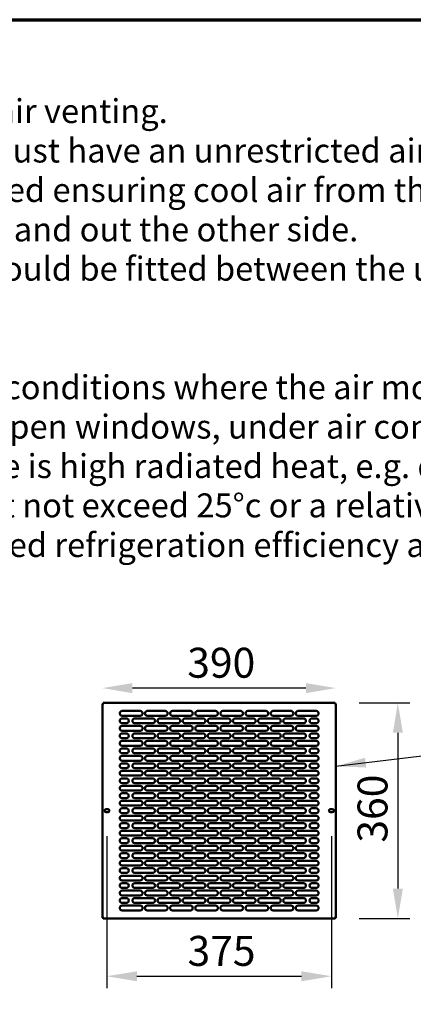
# Model space of a CAD drawing. Units: millimetres. Extents: x 65 to 5840, y 100 to 4100.
# Drawn here: x 2555 to 3212, y 2456 to 4100 of the extents above; entities that cross this region are included whole.
import ezdxf

# ---------------------------------------------------------------- set-up
doc = ezdxf.new("R2010")
doc.units = ezdxf.units.MM
doc.header["$LTSCALE"] = 20
for name, color, linetype, lineweight in [('Border (ISO)', 7, 'Continuous', 70), ('Dimension (ISO)', 7, 'Continuous', 25), ('Symbol (ISO)', 7, 'Continuous', 25), ('Visible (ISO)', 7, 'Continuous', 50)]:
    doc.layers.add(name, color=color, linetype=linetype, lineweight=lineweight)
doc.styles.add('Note Text (ISO)', font='tahoma.ttf')
doc.styles.add('Text Style41', font='tahoma.ttf')
doc.dimstyles.new('Default (ISO)', dxfattribs={"dimscale": 20, "dimtxt": 2.5, "dimasz": 2.5, "dimexe": 1, "dimexo": 2, "dimgap": 0.762, "dimtad": 1, "dimtoh": 1, "dimdec": 1, "dimrnd": 1e-08, "dimzin": 0, "dimdsep": 46, "dimtxsty": 'Note Text (ISO)', "dimcen": 0.09, "dimdle": 10, "dimclrd": 256, "dimclre": 256, "dimclrt": 256, "dimadec": 1, "dimazin": 0, "dimtfac": 1.40208, "dimtmove": 0, "dimatfit": 3, "dimfxl": 1, "dimtolj": 1, "dimtzin": 0, "dimlwd": -1, "dimlwe": -1, "dimarcsym": 0})
doc.dimstyles.new('Default - Method 1b (ISO)$7', dxfattribs={"dimscale": 20, "dimtxt": 2.5, "dimasz": 2.5, "dimexe": 3.175, "dimexo": 0, "dimgap": 0.762, "dimtad": 1, "dimtoh": 1, "dimrnd": 1e-08, "dimtxsty": 'Note Text (ISO)', "dimcen": 0.09, "dimdle": 10, "dimclrd": 256, "dimclre": 256, "dimclrt": 256, "dimazin": 2, "dimtfac": 1.4, "dimtmove": 0, "dimatfit": 3, "dimfxl": 1, "dimtolj": 1, "dimlwd": -1, "dimlwe": -1, "dimarcsym": 0})

# ---------------------------------------------------------------- blocks, each defined once
blk = doc.blocks.new('Borders Default Border')
at = {"layer": 'Border (ISO)', "flags": 128}
blk.add_lwpolyline([(5, 5), (5, 205), (292, 205), (292, 5), (5, 5)], dxfattribs=at)
blk = doc.blocks.new('*D10')
at = {"layer": 'Defpoints', "color": 0, "transparency": 16777216}
for p in [(2692.8, 2984.1), (2692.8, 2958), (3082.8, 2958)]:
    blk.add_point(p, dxfattribs=at)
at = {"layer": 'Dimension (ISO)', "transparency": 16777216}
blk.add_line((3032.8, 2984.1), (2742.8, 2984.1), dxfattribs=at)
for points in [[(2742.8, 2992.4), (2742.8, 2975.7), (2692.8, 2984.1)], [(3032.8, 2992.4), (3032.8, 2975.7), (3082.8, 2984.1)]]:
    blk.add_solid(points, dxfattribs=at)
at = {"layer": 'Dimension (ISO)', "transparency": 16777216, "insert": (2834.5, 3051.4), "char_height": 50, "attachment_point": 1, "style": 'Note Text (ISO)'}
blk.add_mtext('\\A1;390', dxfattribs=at)
blk = doc.blocks.new('*D11')
at = {"layer": 'Defpoints', "color": 0, "transparency": 16777216}
for p in [(3081.5, 2959.4), (3081.5, 2599.4), (3186.2, 2599.4)]:
    blk.add_point(p, dxfattribs=at)
at = {"layer": 'Dimension (ISO)', "transparency": 16777216}
for p, q in [((3121.5, 2959.4), (3206.2, 2959.4)), ((3186.2, 2909.4), (3186.2, 2649.4)), ((3121.5, 2599.4), (3206.2, 2599.4))]:
    blk.add_line(p, q, dxfattribs=at)
for points in [[(3177.9, 2909.4), (3194.6, 2909.4), (3186.2, 2959.4)], [(3177.9, 2649.4), (3194.6, 2649.4), (3186.2, 2599.4)]]:
    blk.add_solid(points, dxfattribs=at)
at = {"layer": 'Dimension (ISO)', "transparency": 16777216, "insert": (3118.9, 2726.1), "char_height": 50, "attachment_point": 1, "rotation": 90, "style": 'Note Text (ISO)'}
blk.add_mtext('\\A1;360', dxfattribs=at)
blk = doc.blocks.new('*D12')
at = {"layer": 'Defpoints', "color": 0, "transparency": 16777216}
for p in [(2700.4, 2776.9), (3075.2, 2776.9), (3075.2, 2503)]:
    blk.add_point(p, dxfattribs=at)
at = {"layer": 'Dimension (ISO)', "transparency": 16777216}
for p, q in [((2700.4, 2736.9), (2700.4, 2483)), ((3075.2, 2736.9), (3075.2, 2483)), ((2750.4, 2503), (3025.2, 2503))]:
    blk.add_line(p, q, dxfattribs=at)
for points in [[(2750.4, 2511.3), (2750.4, 2494.6), (2700.4, 2503)], [(3025.2, 2511.3), (3025.2, 2494.6), (3075.2, 2503)]]:
    blk.add_solid(points, dxfattribs=at)
at = {"layer": 'Dimension (ISO)', "transparency": 16777216, "insert": (2834.9, 2570.3), "char_height": 50, "attachment_point": 1, "style": 'Note Text (ISO)'}
blk.add_mtext('\\A1;375', dxfattribs=at)

msp = doc.modelspace()

# ---------------------------------------------------------------- linework, layer by layer
at = {"layer": 'Visible (ISO)'}
for p, q in [((2694.14, 2959.39), (3081.46, 2959.39)), ((2694.14, 2958.19), (2694.14, 2959.39)), ((2695.14, 2957.19), (2694.14, 2959.39)), ((3081.46, 2959.39), (3080.46, 2957.19)), ((3081.46, 2958.19), (3081.46, 2959.39)), ((2692.8, 2600.73), (2692.8, 2958.05)), ((2692.8, 2958.05), (2695, 2957.05)), ((2694, 2958.05), (2692.8, 2958.05)), ((2695, 2957.05), (2694, 2958.05)), ((2695.14, 2957.19), (2694.14, 2958.19)), ((2695.14, 2957.19), (2695, 2957.05)), ((2725.8, 2945.89), (2755.8, 2945.89)), ((2767.8, 2945.89), (2797.8, 2945.89)), ((2809.8, 2945.89), (2839.8, 2945.89)), ((2851.8, 2945.89), (2881.8, 2945.89)), ((2893.8, 2945.89), (2923.8, 2945.89)), ((2935.8, 2945.89), (2965.8, 2945.89)), ((2977.8, 2945.89), (3007.8, 2945.89)), ((3019.8, 2945.89), (3049.8, 2945.89)), ((3080.46, 2957.19), (3081.46, 2958.19)), ((3080.6, 2957.05), (3080.46, 2957.19)), ((3080.6, 2957.05), (3082.8, 2958.05)), ((3080.6, 2957.05), (3081.6, 2958.05)), ((3081.6, 2958.05), (3082.8, 2958.05)), ((3082.8, 2958.05), (3082.8, 2600.73)), ((2755.8, 2937.89), (2725.8, 2937.89)), ((2725.8, 2933.39), (2732.8, 2933.39)), ((2746.8, 2933.39), (2776.8, 2933.39)), ((2797.8, 2937.89), (2767.8, 2937.89)), ((2788.8, 2933.39), (2818.8, 2933.39)), ((2839.8, 2937.89), (2809.8, 2937.89)), ((2830.8, 2933.39), (2860.8, 2933.39)), ((2881.8, 2937.89), (2851.8, 2937.89)), ((2872.8, 2933.39), (2902.8, 2933.39)), ((2923.8, 2937.89), (2893.8, 2937.89)), ((2914.8, 2933.39), (2944.8, 2933.39)), ((2965.8, 2937.89), (2935.8, 2937.89)), ((2956.8, 2933.39), (2986.8, 2933.39)), ((3007.8, 2937.89), (2977.8, 2937.89)), ((2998.8, 2933.39), (3028.8, 2933.39)), ((3049.8, 2937.89), (3019.8, 2937.89)), ((3042.8, 2933.39), (3049.8, 2933.39)), ((2732.8, 2925.39), (2725.8, 2925.39)), ((2725.8, 2920.89), (2755.8, 2920.89)), ((2755.8, 2912.89), (2725.8, 2912.89)), ((2776.8, 2925.39), (2746.8, 2925.39)), ((2767.8, 2920.89), (2797.8, 2920.89)), ((2797.8, 2912.89), (2767.8, 2912.89)), ((2818.8, 2925.39), (2788.8, 2925.39)), ((2809.8, 2920.89), (2839.8, 2920.89)), ((2839.8, 2912.89), (2809.8, 2912.89)), ((2860.8, 2925.39), (2830.8, 2925.39)), ((2851.8, 2920.89), (2881.8, 2920.89)), ((2881.8, 2912.89), (2851.8, 2912.89)), ((2902.8, 2925.39), (2872.8, 2925.39)), ((2893.8, 2920.89), (2923.8, 2920.89)), ((2923.8, 2912.89), (2893.8, 2912.89)), ((2944.8, 2925.39), (2914.8, 2925.39)), ((2935.8, 2920.89), (2965.8, 2920.89)), ((2965.8, 2912.89), (2935.8, 2912.89)), ((2986.8, 2925.39), (2956.8, 2925.39)), ((2977.8, 2920.89), (3007.8, 2920.89)), ((3007.8, 2912.89), (2977.8, 2912.89)), ((3028.8, 2925.39), (2998.8, 2925.39)), ((3019.8, 2920.89), (3049.8, 2920.89)), ((3049.8, 2912.89), (3019.8, 2912.89)), ((3049.8, 2925.39), (3042.8, 2925.39)), ((2725.8, 2908.39), (2732.8, 2908.39)), ((2732.8, 2900.39), (2725.8, 2900.39)), ((2725.8, 2895.89), (2755.8, 2895.89)), ((2746.8, 2908.39), (2776.8, 2908.39)), ((2776.8, 2900.39), (2746.8, 2900.39)), ((2767.8, 2895.89), (2797.8, 2895.89)), ((2788.8, 2908.39), (2818.8, 2908.39)), ((2818.8, 2900.39), (2788.8, 2900.39)), ((2809.8, 2895.89), (2839.8, 2895.89)), ((2830.8, 2908.39), (2860.8, 2908.39)), ((2860.8, 2900.39), (2830.8, 2900.39)), ((2851.8, 2895.89), (2881.8, 2895.89)), ((2872.8, 2908.39), (2902.8, 2908.39)), ((2902.8, 2900.39), (2872.8, 2900.39)), ((2893.8, 2895.89), (2923.8, 2895.89)), ((2914.8, 2908.39), (2944.8, 2908.39)), ((2944.8, 2900.39), (2914.8, 2900.39)), ((2935.8, 2895.89), (2965.8, 2895.89)), ((2956.8, 2908.39), (2986.8, 2908.39)), ((2986.8, 2900.39), (2956.8, 2900.39)), ((2977.8, 2895.89), (3007.8, 2895.89)), ((2998.8, 2908.39), (3028.8, 2908.39)), ((3028.8, 2900.39), (2998.8, 2900.39)), ((3019.8, 2895.89), (3049.8, 2895.89)), ((3042.8, 2908.39), (3049.8, 2908.39)), ((3049.8, 2900.39), (3042.8, 2900.39)), ((2755.8, 2887.89), (2725.8, 2887.89)), ((2725.8, 2883.39), (2732.8, 2883.39)), ((2746.8, 2883.39), (2776.8, 2883.39)), ((2797.8, 2887.89), (2767.8, 2887.89)), ((2788.8, 2883.39), (2818.8, 2883.39)), ((2839.8, 2887.89), (2809.8, 2887.89)), ((2830.8, 2883.39), (2860.8, 2883.39)), ((2881.8, 2887.89), (2851.8, 2887.89)), ((2872.8, 2883.39), (2902.8, 2883.39)), ((2923.8, 2887.89), (2893.8, 2887.89)), ((2914.8, 2883.39), (2944.8, 2883.39)), ((2965.8, 2887.89), (2935.8, 2887.89)), ((2956.8, 2883.39), (2986.8, 2883.39)), ((3007.8, 2887.89), (2977.8, 2887.89)), ((2998.8, 2883.39), (3028.8, 2883.39)), ((3049.8, 2887.89), (3019.8, 2887.89)), ((3042.8, 2883.39), (3049.8, 2883.39)), ((2732.8, 2875.39), (2725.8, 2875.39)), ((2725.8, 2870.89), (2755.8, 2870.89)), ((2755.8, 2862.89), (2725.8, 2862.89)), ((2776.8, 2875.39), (2746.8, 2875.39)), ((2767.8, 2870.89), (2797.8, 2870.89)), ((2797.8, 2862.89), (2767.8, 2862.89)), ((2818.8, 2875.39), (2788.8, 2875.39)), ((2809.8, 2870.89), (2839.8, 2870.89)), ((2839.8, 2862.89), (2809.8, 2862.89)), ((2860.8, 2875.39), (2830.8, 2875.39)), ((2851.8, 2870.89), (2881.8, 2870.89)), ((2881.8, 2862.89), (2851.8, 2862.89)), ((2902.8, 2875.39), (2872.8, 2875.39)), ((2893.8, 2870.89), (2923.8, 2870.89)), ((2923.8, 2862.89), (2893.8, 2862.89)), ((2944.8, 2875.39), (2914.8, 2875.39)), ((2935.8, 2870.89), (2965.8, 2870.89)), ((2965.8, 2862.89), (2935.8, 2862.89)), ((2986.8, 2875.39), (2956.8, 2875.39)), ((2977.8, 2870.89), (3007.8, 2870.89)), ((3007.8, 2862.89), (2977.8, 2862.89)), ((3028.8, 2875.39), (2998.8, 2875.39)), ((3019.8, 2870.89), (3049.8, 2870.89)), ((3049.8, 2862.89), (3019.8, 2862.89)), ((3049.8, 2875.39), (3042.8, 2875.39)), ((2725.8, 2858.39), (2732.8, 2858.39)), ((2732.8, 2850.39), (2725.8, 2850.39)), ((2725.8, 2845.89), (2755.8, 2845.89)), ((2746.8, 2858.39), (2776.8, 2858.39)), ((2776.8, 2850.39), (2746.8, 2850.39)), ((2767.8, 2845.89), (2797.8, 2845.89)), ((2788.8, 2858.39), (2818.8, 2858.39)), ((2818.8, 2850.39), (2788.8, 2850.39)), ((2809.8, 2845.89), (2839.8, 2845.89)), ((2830.8, 2858.39), (2860.8, 2858.39)), ((2860.8, 2850.39), (2830.8, 2850.39)), ((2851.8, 2845.89), (2881.8, 2845.89)), ((2872.8, 2858.39), (2902.8, 2858.39)), ((2902.8, 2850.39), (2872.8, 2850.39)), ((2893.8, 2845.89), (2923.8, 2845.89)), ((2914.8, 2858.39), (2944.8, 2858.39)), ((2944.8, 2850.39), (2914.8, 2850.39)), ((2935.8, 2845.89), (2965.8, 2845.89)), ((2956.8, 2858.39), (2986.8, 2858.39)), ((2986.8, 2850.39), (2956.8, 2850.39)), ((2977.8, 2845.89), (3007.8, 2845.89)), ((2998.8, 2858.39), (3028.8, 2858.39)), ((3028.8, 2850.39), (2998.8, 2850.39)), ((3019.8, 2845.89), (3049.8, 2845.89)), ((3042.8, 2858.39), (3049.8, 2858.39)), ((3049.8, 2850.39), (3042.8, 2850.39)), ((2755.8, 2837.89), (2725.8, 2837.89)), ((2725.8, 2833.39), (2732.8, 2833.39)), ((2746.8, 2833.39), (2776.8, 2833.39)), ((2797.8, 2837.89), (2767.8, 2837.89)), ((2788.8, 2833.39), (2818.8, 2833.39)), ((2839.8, 2837.89), (2809.8, 2837.89)), ((2830.8, 2833.39), (2860.8, 2833.39)), ((2881.8, 2837.89), (2851.8, 2837.89)), ((2872.8, 2833.39), (2902.8, 2833.39)), ((2923.8, 2837.89), (2893.8, 2837.89)), ((2914.8, 2833.39), (2944.8, 2833.39)), ((2965.8, 2837.89), (2935.8, 2837.89)), ((2956.8, 2833.39), (2986.8, 2833.39)), ((3007.8, 2837.89), (2977.8, 2837.89)), ((2998.8, 2833.39), (3028.8, 2833.39)), ((3049.8, 2837.89), (3019.8, 2837.89)), ((3042.8, 2833.39), (3049.8, 2833.39)), ((2732.8, 2825.39), (2725.8, 2825.39)), ((2725.8, 2820.89), (2755.8, 2820.89)), ((2755.8, 2812.89), (2725.8, 2812.89)), ((2776.8, 2825.39), (2746.8, 2825.39)), ((2767.8, 2820.89), (2797.8, 2820.89)), ((2797.8, 2812.89), (2767.8, 2812.89)), ((2818.8, 2825.39), (2788.8, 2825.39)), ((2809.8, 2820.89), (2839.8, 2820.89)), ((2839.8, 2812.89), (2809.8, 2812.89)), ((2860.8, 2825.39), (2830.8, 2825.39)), ((2851.8, 2820.89), (2881.8, 2820.89)), ((2881.8, 2812.89), (2851.8, 2812.89)), ((2902.8, 2825.39), (2872.8, 2825.39)), ((2893.8, 2820.89), (2923.8, 2820.89)), ((2923.8, 2812.89), (2893.8, 2812.89)), ((2944.8, 2825.39), (2914.8, 2825.39)), ((2935.8, 2820.89), (2965.8, 2820.89)), ((2965.8, 2812.89), (2935.8, 2812.89)), ((2986.8, 2825.39), (2956.8, 2825.39)), ((2977.8, 2820.89), (3007.8, 2820.89)), ((3007.8, 2812.89), (2977.8, 2812.89)), ((3028.8, 2825.39), (2998.8, 2825.39)), ((3019.8, 2820.89), (3049.8, 2820.89)), ((3049.8, 2812.89), (3019.8, 2812.89)), ((3049.8, 2825.39), (3042.8, 2825.39)), ((2725.8, 2808.39), (2732.8, 2808.39)), ((2732.8, 2800.39), (2725.8, 2800.39)), ((2725.8, 2795.89), (2755.8, 2795.89)), ((2746.8, 2808.39), (2776.8, 2808.39)), ((2776.8, 2800.39), (2746.8, 2800.39)), ((2767.8, 2795.89), (2797.8, 2795.89)), ((2788.8, 2808.39), (2818.8, 2808.39)), ((2818.8, 2800.39), (2788.8, 2800.39)), ((2809.8, 2795.89), (2839.8, 2795.89)), ((2830.8, 2808.39), (2860.8, 2808.39)), ((2860.8, 2800.39), (2830.8, 2800.39)), ((2851.8, 2795.89), (2881.8, 2795.89)), ((2872.8, 2808.39), (2902.8, 2808.39)), ((2902.8, 2800.39), (2872.8, 2800.39)), ((2893.8, 2795.89), (2923.8, 2795.89)), ((2914.8, 2808.39), (2944.8, 2808.39)), ((2944.8, 2800.39), (2914.8, 2800.39)), ((2935.8, 2795.89), (2965.8, 2795.89)), ((2956.8, 2808.39), (2986.8, 2808.39)), ((2986.8, 2800.39), (2956.8, 2800.39)), ((2977.8, 2795.89), (3007.8, 2795.89)), ((2998.8, 2808.39), (3028.8, 2808.39)), ((3028.8, 2800.39), (2998.8, 2800.39)), ((3019.8, 2795.89), (3049.8, 2795.89)), ((3042.8, 2808.39), (3049.8, 2808.39)), ((3049.8, 2800.39), (3042.8, 2800.39)), ((2698.85, 2781.84), (2701.95, 2781.84)), ((2755.8, 2787.89), (2725.8, 2787.89)), ((2725.8, 2783.39), (2732.8, 2783.39)), ((2746.8, 2783.39), (2776.8, 2783.39)), ((2797.8, 2787.89), (2767.8, 2787.89)), ((2788.8, 2783.39), (2818.8, 2783.39)), ((2839.8, 2787.89), (2809.8, 2787.89)), ((2830.8, 2783.39), (2860.8, 2783.39)), ((2881.8, 2787.89), (2851.8, 2787.89)), ((2872.8, 2783.39), (2902.8, 2783.39)), ((2923.8, 2787.89), (2893.8, 2787.89)), ((2914.8, 2783.39), (2944.8, 2783.39)), ((2965.8, 2787.89), (2935.8, 2787.89)), ((2956.8, 2783.39), (2986.8, 2783.39)), ((3007.8, 2787.89), (2977.8, 2787.89)), ((2998.8, 2783.39), (3028.8, 2783.39)), ((3049.8, 2787.89), (3019.8, 2787.89)), ((3042.8, 2783.39), (3049.8, 2783.39)), ((3073.65, 2781.84), (3076.75, 2781.84)), ((2701.95, 2776.94), (2698.85, 2776.94)), ((2732.8, 2775.39), (2725.8, 2775.39)), ((2725.8, 2770.89), (2755.8, 2770.89)), ((2755.8, 2762.89), (2725.8, 2762.89)), ((2776.8, 2775.39), (2746.8, 2775.39)), ((2767.8, 2770.89), (2797.8, 2770.89)), ((2797.8, 2762.89), (2767.8, 2762.89)), ((2818.8, 2775.39), (2788.8, 2775.39)), ((2809.8, 2770.89), (2839.8, 2770.89)), ((2839.8, 2762.89), (2809.8, 2762.89)), ((2860.8, 2775.39), (2830.8, 2775.39)), ((2851.8, 2770.89), (2881.8, 2770.89)), ((2881.8, 2762.89), (2851.8, 2762.89)), ((2902.8, 2775.39), (2872.8, 2775.39)), ((2893.8, 2770.89), (2923.8, 2770.89)), ((2923.8, 2762.89), (2893.8, 2762.89)), ((2944.8, 2775.39), (2914.8, 2775.39)), ((2935.8, 2770.89), (2965.8, 2770.89)), ((2965.8, 2762.89), (2935.8, 2762.89)), ((2986.8, 2775.39), (2956.8, 2775.39)), ((2977.8, 2770.89), (3007.8, 2770.89)), ((3007.8, 2762.89), (2977.8, 2762.89)), ((3028.8, 2775.39), (2998.8, 2775.39)), ((3019.8, 2770.89), (3049.8, 2770.89)), ((3049.8, 2762.89), (3019.8, 2762.89)), ((3049.8, 2775.39), (3042.8, 2775.39)), ((3076.75, 2776.94), (3073.65, 2776.94)), ((2725.8, 2758.39), (2732.8, 2758.39)), ((2732.8, 2750.39), (2725.8, 2750.39)), ((2725.8, 2745.89), (2755.8, 2745.89)), ((2746.8, 2758.39), (2776.8, 2758.39)), ((2776.8, 2750.39), (2746.8, 2750.39)), ((2767.8, 2745.89), (2797.8, 2745.89)), ((2788.8, 2758.39), (2818.8, 2758.39)), ((2818.8, 2750.39), (2788.8, 2750.39)), ((2809.8, 2745.89), (2839.8, 2745.89)), ((2830.8, 2758.39), (2860.8, 2758.39)), ((2860.8, 2750.39), (2830.8, 2750.39)), ((2851.8, 2745.89), (2881.8, 2745.89)), ((2872.8, 2758.39), (2902.8, 2758.39)), ((2902.8, 2750.39), (2872.8, 2750.39)), ((2893.8, 2745.89), (2923.8, 2745.89)), ((2914.8, 2758.39), (2944.8, 2758.39)), ((2944.8, 2750.39), (2914.8, 2750.39)), ((2935.8, 2745.89), (2965.8, 2745.89)), ((2956.8, 2758.39), (2986.8, 2758.39)), ((2986.8, 2750.39), (2956.8, 2750.39)), ((2977.8, 2745.89), (3007.8, 2745.89)), ((2998.8, 2758.39), (3028.8, 2758.39)), ((3028.8, 2750.39), (2998.8, 2750.39)), ((3019.8, 2745.89), (3049.8, 2745.89)), ((3042.8, 2758.39), (3049.8, 2758.39)), ((3049.8, 2750.39), (3042.8, 2750.39)), ((2755.8, 2737.89), (2725.8, 2737.89)), ((2725.8, 2733.39), (2732.8, 2733.39)), ((2746.8, 2733.39), (2776.8, 2733.39)), ((2797.8, 2737.89), (2767.8, 2737.89)), ((2788.8, 2733.39), (2818.8, 2733.39)), ((2839.8, 2737.89), (2809.8, 2737.89)), ((2830.8, 2733.39), (2860.8, 2733.39)), ((2881.8, 2737.89), (2851.8, 2737.89)), ((2872.8, 2733.39), (2902.8, 2733.39)), ((2923.8, 2737.89), (2893.8, 2737.89)), ((2914.8, 2733.39), (2944.8, 2733.39)), ((2965.8, 2737.89), (2935.8, 2737.89)), ((2956.8, 2733.39), (2986.8, 2733.39)), ((3007.8, 2737.89), (2977.8, 2737.89)), ((2998.8, 2733.39), (3028.8, 2733.39)), ((3049.8, 2737.89), (3019.8, 2737.89)), ((3042.8, 2733.39), (3049.8, 2733.39)), ((2732.8, 2725.39), (2725.8, 2725.39)), ((2725.8, 2720.89), (2755.8, 2720.89)), ((2755.8, 2712.89), (2725.8, 2712.89)), ((2776.8, 2725.39), (2746.8, 2725.39)), ((2767.8, 2720.89), (2797.8, 2720.89)), ((2797.8, 2712.89), (2767.8, 2712.89)), ((2818.8, 2725.39), (2788.8, 2725.39)), ((2809.8, 2720.89), (2839.8, 2720.89)), ((2839.8, 2712.89), (2809.8, 2712.89)), ((2860.8, 2725.39), (2830.8, 2725.39)), ((2851.8, 2720.89), (2881.8, 2720.89)), ((2881.8, 2712.89), (2851.8, 2712.89)), ((2902.8, 2725.39), (2872.8, 2725.39)), ((2893.8, 2720.89), (2923.8, 2720.89)), ((2923.8, 2712.89), (2893.8, 2712.89)), ((2944.8, 2725.39), (2914.8, 2725.39)), ((2935.8, 2720.89), (2965.8, 2720.89)), ((2965.8, 2712.89), (2935.8, 2712.89)), ((2986.8, 2725.39), (2956.8, 2725.39)), ((2977.8, 2720.89), (3007.8, 2720.89)), ((3007.8, 2712.89), (2977.8, 2712.89)), ((3028.8, 2725.39), (2998.8, 2725.39)), ((3019.8, 2720.89), (3049.8, 2720.89)), ((3049.8, 2712.89), (3019.8, 2712.89)), ((3049.8, 2725.39), (3042.8, 2725.39)), ((2725.8, 2708.39), (2732.8, 2708.39)), ((2732.8, 2700.39), (2725.8, 2700.39)), ((2746.8, 2708.39), (2776.8, 2708.39)), ((2776.8, 2700.39), (2746.8, 2700.39)), ((2788.8, 2708.39), (2818.8, 2708.39)), ((2818.8, 2700.39), (2788.8, 2700.39)), ((2830.8, 2708.39), (2860.8, 2708.39)), ((2860.8, 2700.39), (2830.8, 2700.39)), ((2872.8, 2708.39), (2902.8, 2708.39)), ((2902.8, 2700.39), (2872.8, 2700.39)), ((2914.8, 2708.39), (2944.8, 2708.39)), ((2944.8, 2700.39), (2914.8, 2700.39)), ((2956.8, 2708.39), (2986.8, 2708.39)), ((2986.8, 2700.39), (2956.8, 2700.39)), ((2998.8, 2708.39), (3028.8, 2708.39)), ((3028.8, 2700.39), (2998.8, 2700.39)), ((3042.8, 2708.39), (3049.8, 2708.39)), ((3049.8, 2700.39), (3042.8, 2700.39)), ((2725.8, 2695.89), (2755.8, 2695.89)), ((2755.8, 2687.89), (2725.8, 2687.89)), ((2725.8, 2683.39), (2732.8, 2683.39)), ((2746.8, 2683.39), (2776.8, 2683.39)), ((2767.8, 2695.89), (2797.8, 2695.89)), ((2797.8, 2687.89), (2767.8, 2687.89)), ((2788.8, 2683.39), (2818.8, 2683.39)), ((2809.8, 2695.89), (2839.8, 2695.89)), ((2839.8, 2687.89), (2809.8, 2687.89)), ((2830.8, 2683.39), (2860.8, 2683.39)), ((2851.8, 2695.89), (2881.8, 2695.89)), ((2881.8, 2687.89), (2851.8, 2687.89)), ((2872.8, 2683.39), (2902.8, 2683.39)), ((2893.8, 2695.89), (2923.8, 2695.89)), ((2923.8, 2687.89), (2893.8, 2687.89)), ((2914.8, 2683.39), (2944.8, 2683.39)), ((2935.8, 2695.89), (2965.8, 2695.89)), ((2965.8, 2687.89), (2935.8, 2687.89)), ((2956.8, 2683.39), (2986.8, 2683.39)), ((2977.8, 2695.89), (3007.8, 2695.89)), ((3007.8, 2687.89), (2977.8, 2687.89)), ((2998.8, 2683.39), (3028.8, 2683.39)), ((3019.8, 2695.89), (3049.8, 2695.89)), ((3049.8, 2687.89), (3019.8, 2687.89)), ((3042.8, 2683.39), (3049.8, 2683.39)), ((2732.8, 2675.39), (2725.8, 2675.39)), ((2725.8, 2670.89), (2755.8, 2670.89)), ((2776.8, 2675.39), (2746.8, 2675.39)), ((2767.8, 2670.89), (2797.8, 2670.89)), ((2818.8, 2675.39), (2788.8, 2675.39)), ((2809.8, 2670.89), (2839.8, 2670.89)), ((2860.8, 2675.39), (2830.8, 2675.39)), ((2851.8, 2670.89), (2881.8, 2670.89)), ((2902.8, 2675.39), (2872.8, 2675.39)), ((2893.8, 2670.89), (2923.8, 2670.89)), ((2944.8, 2675.39), (2914.8, 2675.39)), ((2935.8, 2670.89), (2965.8, 2670.89)), ((2986.8, 2675.39), (2956.8, 2675.39)), ((2977.8, 2670.89), (3007.8, 2670.89)), ((3028.8, 2675.39), (2998.8, 2675.39)), ((3019.8, 2670.89), (3049.8, 2670.89)), ((3049.8, 2675.39), (3042.8, 2675.39)), ((2755.8, 2662.89), (2725.8, 2662.89)), ((2725.8, 2658.39), (2732.8, 2658.39)), ((2732.8, 2650.39), (2725.8, 2650.39)), ((2746.8, 2658.39), (2776.8, 2658.39)), ((2776.8, 2650.39), (2746.8, 2650.39)), ((2797.8, 2662.89), (2767.8, 2662.89)), ((2788.8, 2658.39), (2818.8, 2658.39)), ((2818.8, 2650.39), (2788.8, 2650.39)), ((2839.8, 2662.89), (2809.8, 2662.89)), ((2830.8, 2658.39), (2860.8, 2658.39)), ((2860.8, 2650.39), (2830.8, 2650.39)), ((2881.8, 2662.89), (2851.8, 2662.89)), ((2872.8, 2658.39), (2902.8, 2658.39)), ((2902.8, 2650.39), (2872.8, 2650.39)), ((2923.8, 2662.89), (2893.8, 2662.89)), ((2914.8, 2658.39), (2944.8, 2658.39)), ((2944.8, 2650.39), (2914.8, 2650.39)), ((2965.8, 2662.89), (2935.8, 2662.89)), ((2956.8, 2658.39), (2986.8, 2658.39)), ((2986.8, 2650.39), (2956.8, 2650.39)), ((3007.8, 2662.89), (2977.8, 2662.89)), ((2998.8, 2658.39), (3028.8, 2658.39)), ((3028.8, 2650.39), (2998.8, 2650.39)), ((3049.8, 2662.89), (3019.8, 2662.89)), ((3042.8, 2658.39), (3049.8, 2658.39)), ((3049.8, 2650.39), (3042.8, 2650.39)), ((2725.8, 2645.89), (2755.8, 2645.89)), ((2755.8, 2637.89), (2725.8, 2637.89)), ((2725.8, 2633.39), (2732.8, 2633.39)), ((2746.8, 2633.39), (2776.8, 2633.39)), ((2767.8, 2645.89), (2797.8, 2645.89)), ((2797.8, 2637.89), (2767.8, 2637.89)), ((2788.8, 2633.39), (2818.8, 2633.39)), ((2809.8, 2645.89), (2839.8, 2645.89)), ((2839.8, 2637.89), (2809.8, 2637.89)), ((2830.8, 2633.39), (2860.8, 2633.39)), ((2851.8, 2645.89), (2881.8, 2645.89)), ((2881.8, 2637.89), (2851.8, 2637.89)), ((2872.8, 2633.39), (2902.8, 2633.39)), ((2893.8, 2645.89), (2923.8, 2645.89)), ((2923.8, 2637.89), (2893.8, 2637.89)), ((2914.8, 2633.39), (2944.8, 2633.39)), ((2935.8, 2645.89), (2965.8, 2645.89)), ((2965.8, 2637.89), (2935.8, 2637.89)), ((2956.8, 2633.39), (2986.8, 2633.39)), ((2977.8, 2645.89), (3007.8, 2645.89)), ((3007.8, 2637.89), (2977.8, 2637.89)), ((2998.8, 2633.39), (3028.8, 2633.39)), ((3019.8, 2645.89), (3049.8, 2645.89)), ((3049.8, 2637.89), (3019.8, 2637.89)), ((3042.8, 2633.39), (3049.8, 2633.39)), ((2732.8, 2625.39), (2725.8, 2625.39)), ((2725.8, 2620.89), (2755.8, 2620.89)), ((2776.8, 2625.39), (2746.8, 2625.39)), ((2767.8, 2620.89), (2797.8, 2620.89)), ((2818.8, 2625.39), (2788.8, 2625.39)), ((2809.8, 2620.89), (2839.8, 2620.89)), ((2860.8, 2625.39), (2830.8, 2625.39)), ((2851.8, 2620.89), (2881.8, 2620.89)), ((2902.8, 2625.39), (2872.8, 2625.39)), ((2893.8, 2620.89), (2923.8, 2620.89)), ((2944.8, 2625.39), (2914.8, 2625.39)), ((2935.8, 2620.89), (2965.8, 2620.89)), ((2986.8, 2625.39), (2956.8, 2625.39)), ((2977.8, 2620.89), (3007.8, 2620.89)), ((3028.8, 2625.39), (2998.8, 2625.39)), ((3019.8, 2620.89), (3049.8, 2620.89)), ((3049.8, 2625.39), (3042.8, 2625.39)), ((2695, 2601.73), (2692.8, 2600.73)), ((2694, 2600.73), (2692.8, 2600.73)), ((2695, 2601.73), (2694, 2600.73)), ((2694.14, 2599.39), (2695.14, 2601.59)), ((2695.14, 2601.59), (2694.14, 2600.59)), ((2694.14, 2600.59), (2694.14, 2599.39)), ((3081.46, 2599.39), (2694.14, 2599.39)), ((2695, 2601.73), (2695.14, 2601.59)), ((2755.8, 2612.89), (2725.8, 2612.89)), ((2797.8, 2612.89), (2767.8, 2612.89)), ((2839.8, 2612.89), (2809.8, 2612.89)), ((2881.8, 2612.89), (2851.8, 2612.89)), ((2923.8, 2612.89), (2893.8, 2612.89)), ((2965.8, 2612.89), (2935.8, 2612.89)), ((3007.8, 2612.89), (2977.8, 2612.89)), ((3049.8, 2612.89), (3019.8, 2612.89)), ((3080.46, 2601.59), (3080.6, 2601.73)), ((3080.46, 2601.59), (3081.46, 2599.39)), ((3080.46, 2601.59), (3081.46, 2600.59)), ((3082.8, 2600.73), (3080.6, 2601.73)), ((3080.6, 2601.73), (3081.6, 2600.73)), ((3081.46, 2600.59), (3081.46, 2599.39)), ((3081.6, 2600.73), (3082.8, 2600.73))]:
    msp.add_line(p, q, dxfattribs=at)
for centre, radius, start, end in [((2725.8, 2941.89), 4, 90, 270), ((2755.8, 2941.89), 4, 270, 90), ((2767.8, 2941.89), 4, 90, 270), ((2797.8, 2941.89), 4, 270, 90), ((2809.8, 2941.89), 4, 90, 270), ((2839.8, 2941.89), 4, 270, 90), ((2851.8, 2941.89), 4, 90, 270), ((2881.8, 2941.89), 4, 270, 90), ((2893.8, 2941.89), 4, 90, 270), ((2923.8, 2941.89), 4, 270, 90), ((2935.8, 2941.89), 4, 90, 270), ((2965.8, 2941.89), 4, 270, 90), ((2977.8, 2941.89), 4, 90, 270), ((3007.8, 2941.89), 4, 270, 90), ((3019.8, 2941.89), 4, 90, 270), ((3049.8, 2941.89), 4, 270, 90), ((2725.8, 2929.39), 4, 90, 270), ((2732.8, 2929.39), 4, 270, 90), ((2746.8, 2929.39), 4, 90, 270), ((2776.8, 2929.39), 4, 270, 90), ((2788.8, 2929.39), 4, 90, 270), ((2818.8, 2929.39), 4, 270, 90), ((2830.8, 2929.39), 4, 90, 270), ((2860.8, 2929.39), 4, 270, 90), ((2872.8, 2929.39), 4, 90, 270), ((2902.8, 2929.39), 4, 270, 90), ((2914.8, 2929.39), 4, 90, 270), ((2944.8, 2929.39), 4, 270, 90), ((2956.8, 2929.39), 4, 90, 270), ((2986.8, 2929.39), 4, 270, 90), ((2998.8, 2929.39), 4, 90, 270), ((3028.8, 2929.39), 4, 270, 90), ((3042.8, 2929.39), 4, 90, 270), ((3049.8, 2929.39), 4, 270, 90), ((2725.8, 2916.89), 4, 90, 270), ((2755.8, 2916.89), 4, 270, 90), ((2767.8, 2916.89), 4, 90, 270), ((2797.8, 2916.89), 4, 270, 90), ((2809.8, 2916.89), 4, 90, 270), ((2839.8, 2916.89), 4, 270, 90), ((2851.8, 2916.89), 4, 90, 270), ((2881.8, 2916.89), 4, 270, 90), ((2893.8, 2916.89), 4, 90, 270), ((2923.8, 2916.89), 4, 270, 90), ((2935.8, 2916.89), 4, 90, 270), ((2965.8, 2916.89), 4, 270, 90), ((2977.8, 2916.89), 4, 90, 270), ((3007.8, 2916.89), 4, 270, 90), ((3019.8, 2916.89), 4, 90, 270), ((3049.8, 2916.89), 4, 270, 90), ((2725.8, 2904.39), 4, 90, 270), ((2725.8, 2891.89), 4, 90, 270), ((2732.8, 2904.39), 4, 270, 90), ((2746.8, 2904.39), 4, 90, 270), ((2755.8, 2891.89), 4, 270, 90), ((2767.8, 2891.89), 4, 90, 270), ((2776.8, 2904.39), 4, 270, 90), ((2788.8, 2904.39), 4, 90, 270), ((2797.8, 2891.89), 4, 270, 90), ((2809.8, 2891.89), 4, 90, 270), ((2818.8, 2904.39), 4, 270, 90), ((2830.8, 2904.39), 4, 90, 270), ((2839.8, 2891.89), 4, 270, 90), ((2851.8, 2891.89), 4, 90, 270), ((2860.8, 2904.39), 4, 270, 90), ((2872.8, 2904.39), 4, 90, 270), ((2881.8, 2891.89), 4, 270, 90), ((2893.8, 2891.89), 4, 90, 270), ((2902.8, 2904.39), 4, 270, 90), ((2914.8, 2904.39), 4, 90, 270), ((2923.8, 2891.89), 4, 270, 90), ((2935.8, 2891.89), 4, 90, 270), ((2944.8, 2904.39), 4, 270, 90), ((2956.8, 2904.39), 4, 90, 270), ((2965.8, 2891.89), 4, 270, 90), ((2977.8, 2891.89), 4, 90, 270), ((2986.8, 2904.39), 4, 270, 90), ((2998.8, 2904.39), 4, 90, 270), ((3007.8, 2891.89), 4, 270, 90), ((3019.8, 2891.89), 4, 90, 270), ((3028.8, 2904.39), 4, 270, 90), ((3042.8, 2904.39), 4, 90, 270), ((3049.8, 2904.39), 4, 270, 90), ((3049.8, 2891.89), 4, 270, 90), ((2725.8, 2879.39), 4, 90, 270), ((2732.8, 2879.39), 4, 270, 90), ((2746.8, 2879.39), 4, 90, 270), ((2776.8, 2879.39), 4, 270, 90), ((2788.8, 2879.39), 4, 90, 270), ((2818.8, 2879.39), 4, 270, 90), ((2830.8, 2879.39), 4, 90, 270), ((2860.8, 2879.39), 4, 270, 90), ((2872.8, 2879.39), 4, 90, 270), ((2902.8, 2879.39), 4, 270, 90), ((2914.8, 2879.39), 4, 90, 270), ((2944.8, 2879.39), 4, 270, 90), ((2956.8, 2879.39), 4, 90, 270), ((2986.8, 2879.39), 4, 270, 90), ((2998.8, 2879.39), 4, 90, 270), ((3028.8, 2879.39), 4, 270, 90), ((3042.8, 2879.39), 4, 90, 270), ((3049.8, 2879.39), 4, 270, 90), ((2725.8, 2866.89), 4, 90, 270), ((2755.8, 2866.89), 4, 270, 90), ((2767.8, 2866.89), 4, 90, 270), ((2797.8, 2866.89), 4, 270, 90), ((2809.8, 2866.89), 4, 90, 270), ((2839.8, 2866.89), 4, 270, 90), ((2851.8, 2866.89), 4, 90, 270), ((2881.8, 2866.89), 4, 270, 90), ((2893.8, 2866.89), 4, 90, 270), ((2923.8, 2866.89), 4, 270, 90), ((2935.8, 2866.89), 4, 90, 270), ((2965.8, 2866.89), 4, 270, 90), ((2977.8, 2866.89), 4, 90, 270), ((3007.8, 2866.89), 4, 270, 90), ((3019.8, 2866.89), 4, 90, 270), ((3049.8, 2866.89), 4, 270, 90), ((2725.8, 2854.39), 4, 90, 270), ((2725.8, 2841.89), 4, 90, 270), ((2732.8, 2854.39), 4, 270, 90), ((2746.8, 2854.39), 4, 90, 270), ((2755.8, 2841.89), 4, 270, 90), ((2767.8, 2841.89), 4, 90, 270), ((2776.8, 2854.39), 4, 270, 90), ((2788.8, 2854.39), 4, 90, 270), ((2797.8, 2841.89), 4, 270, 90), ((2809.8, 2841.89), 4, 90, 270), ((2818.8, 2854.39), 4, 270, 90), ((2830.8, 2854.39), 4, 90, 270), ((2839.8, 2841.89), 4, 270, 90), ((2851.8, 2841.89), 4, 90, 270), ((2860.8, 2854.39), 4, 270, 90), ((2872.8, 2854.39), 4, 90, 270), ((2881.8, 2841.89), 4, 270, 90), ((2893.8, 2841.89), 4, 90, 270), ((2902.8, 2854.39), 4, 270, 90), ((2914.8, 2854.39), 4, 90, 270), ((2923.8, 2841.89), 4, 270, 90), ((2935.8, 2841.89), 4, 90, 270), ((2944.8, 2854.39), 4, 270, 90), ((2956.8, 2854.39), 4, 90, 270), ((2965.8, 2841.89), 4, 270, 90), ((2977.8, 2841.89), 4, 90, 270), ((2986.8, 2854.39), 4, 270, 90), ((2998.8, 2854.39), 4, 90, 270), ((3007.8, 2841.89), 4, 270, 90), ((3019.8, 2841.89), 4, 90, 270), ((3028.8, 2854.39), 4, 270, 90), ((3042.8, 2854.39), 4, 90, 270), ((3049.8, 2854.39), 4, 270, 90), ((3049.8, 2841.89), 4, 270, 90), ((2725.8, 2829.39), 4, 90, 270), ((2732.8, 2829.39), 4, 270, 90), ((2746.8, 2829.39), 4, 90, 270), ((2776.8, 2829.39), 4, 270, 90), ((2788.8, 2829.39), 4, 90, 270), ((2818.8, 2829.39), 4, 270, 90), ((2830.8, 2829.39), 4, 90, 270), ((2860.8, 2829.39), 4, 270, 90), ((2872.8, 2829.39), 4, 90, 270), ((2902.8, 2829.39), 4, 270, 90), ((2914.8, 2829.39), 4, 90, 270), ((2944.8, 2829.39), 4, 270, 90), ((2956.8, 2829.39), 4, 90, 270), ((2986.8, 2829.39), 4, 270, 90), ((2998.8, 2829.39), 4, 90, 270), ((3028.8, 2829.39), 4, 270, 90), ((3042.8, 2829.39), 4, 90, 270), ((3049.8, 2829.39), 4, 270, 90), ((2725.8, 2816.89), 4, 90, 270), ((2755.8, 2816.89), 4, 270, 90), ((2767.8, 2816.89), 4, 90, 270), ((2797.8, 2816.89), 4, 270, 90), ((2809.8, 2816.89), 4, 90, 270), ((2839.8, 2816.89), 4, 270, 90), ((2851.8, 2816.89), 4, 90, 270), ((2881.8, 2816.89), 4, 270, 90), ((2893.8, 2816.89), 4, 90, 270), ((2923.8, 2816.89), 4, 270, 90), ((2935.8, 2816.89), 4, 90, 270), ((2965.8, 2816.89), 4, 270, 90), ((2977.8, 2816.89), 4, 90, 270), ((3007.8, 2816.89), 4, 270, 90), ((3019.8, 2816.89), 4, 90, 270), ((3049.8, 2816.89), 4, 270, 90), ((2725.8, 2804.39), 4, 90, 270), ((2725.8, 2791.89), 4, 90, 270), ((2732.8, 2804.39), 4, 270, 90), ((2746.8, 2804.39), 4, 90, 270), ((2755.8, 2791.89), 4, 270, 90), ((2767.8, 2791.89), 4, 90, 270), ((2776.8, 2804.39), 4, 270, 90), ((2788.8, 2804.39), 4, 90, 270), ((2797.8, 2791.89), 4, 270, 90), ((2809.8, 2791.89), 4, 90, 270), ((2818.8, 2804.39), 4, 270, 90), ((2830.8, 2804.39), 4, 90, 270), ((2839.8, 2791.89), 4, 270, 90), ((2851.8, 2791.89), 4, 90, 270), ((2860.8, 2804.39), 4, 270, 90), ((2872.8, 2804.39), 4, 90, 270), ((2881.8, 2791.89), 4, 270, 90), ((2893.8, 2791.89), 4, 90, 270), ((2902.8, 2804.39), 4, 270, 90), ((2914.8, 2804.39), 4, 90, 270), ((2923.8, 2791.89), 4, 270, 90), ((2935.8, 2791.89), 4, 90, 270), ((2944.8, 2804.39), 4, 270, 90), ((2956.8, 2804.39), 4, 90, 270), ((2965.8, 2791.89), 4, 270, 90), ((2977.8, 2791.89), 4, 90, 270), ((2986.8, 2804.39), 4, 270, 90), ((2998.8, 2804.39), 4, 90, 270), ((3007.8, 2791.89), 4, 270, 90), ((3019.8, 2791.89), 4, 90, 270), ((3028.8, 2804.39), 4, 270, 90), ((3042.8, 2804.39), 4, 90, 270), ((3049.8, 2804.39), 4, 270, 90), ((3049.8, 2791.89), 4, 270, 90), ((2698.85, 2779.39), 2.45, 90, 270), ((2701.95, 2779.39), 2.45, 270, 90), ((2725.8, 2779.39), 4, 90, 270), ((2732.8, 2779.39), 4, 270, 90), ((2746.8, 2779.39), 4, 90, 270), ((2776.8, 2779.39), 4, 270, 90), ((2788.8, 2779.39), 4, 90, 270), ((2818.8, 2779.39), 4, 270, 90), ((2830.8, 2779.39), 4, 90, 270), ((2860.8, 2779.39), 4, 270, 90), ((2872.8, 2779.39), 4, 90, 270), ((2902.8, 2779.39), 4, 270, 90), ((2914.8, 2779.39), 4, 90, 270), ((2944.8, 2779.39), 4, 270, 90), ((2956.8, 2779.39), 4, 90, 270), ((2986.8, 2779.39), 4, 270, 90), ((2998.8, 2779.39), 4, 90, 270), ((3028.8, 2779.39), 4, 270, 90), ((3042.8, 2779.39), 4, 90, 270), ((3049.8, 2779.39), 4, 270, 90), ((3073.65, 2779.39), 2.45, 90, 270), ((3076.75, 2779.39), 2.45, 270, 90), ((2725.8, 2766.89), 4, 90, 270), ((2755.8, 2766.89), 4, 270, 90), ((2767.8, 2766.89), 4, 90, 270), ((2797.8, 2766.89), 4, 270, 90), ((2809.8, 2766.89), 4, 90, 270), ((2839.8, 2766.89), 4, 270, 90), ((2851.8, 2766.89), 4, 90, 270), ((2881.8, 2766.89), 4, 270, 90), ((2893.8, 2766.89), 4, 90, 270), ((2923.8, 2766.89), 4, 270, 90), ((2935.8, 2766.89), 4, 90, 270), ((2965.8, 2766.89), 4, 270, 90), ((2977.8, 2766.89), 4, 90, 270), ((3007.8, 2766.89), 4, 270, 90), ((3019.8, 2766.89), 4, 90, 270), ((3049.8, 2766.89), 4, 270, 90), ((2725.8, 2754.39), 4, 90, 270), ((2725.8, 2741.89), 4, 90, 270), ((2732.8, 2754.39), 4, 270, 90), ((2746.8, 2754.39), 4, 90, 270), ((2755.8, 2741.89), 4, 270, 90), ((2767.8, 2741.89), 4, 90, 270), ((2776.8, 2754.39), 4, 270, 90), ((2788.8, 2754.39), 4, 90, 270), ((2797.8, 2741.89), 4, 270, 90), ((2809.8, 2741.89), 4, 90, 270), ((2818.8, 2754.39), 4, 270, 90), ((2830.8, 2754.39), 4, 90, 270), ((2839.8, 2741.89), 4, 270, 90), ((2851.8, 2741.89), 4, 90, 270), ((2860.8, 2754.39), 4, 270, 90), ((2872.8, 2754.39), 4, 90, 270), ((2881.8, 2741.89), 4, 270, 90), ((2893.8, 2741.89), 4, 90, 270), ((2902.8, 2754.39), 4, 270, 90), ((2914.8, 2754.39), 4, 90, 270), ((2923.8, 2741.89), 4, 270, 90), ((2935.8, 2741.89), 4, 90, 270), ((2944.8, 2754.39), 4, 270, 90), ((2956.8, 2754.39), 4, 90, 270), ((2965.8, 2741.89), 4, 270, 90), ((2977.8, 2741.89), 4, 90, 270), ((2986.8, 2754.39), 4, 270, 90), ((2998.8, 2754.39), 4, 90, 270), ((3007.8, 2741.89), 4, 270, 90), ((3019.8, 2741.89), 4, 90, 270), ((3028.8, 2754.39), 4, 270, 90), ((3042.8, 2754.39), 4, 90, 270), ((3049.8, 2754.39), 4, 270, 90), ((3049.8, 2741.89), 4, 270, 90), ((2725.8, 2729.39), 4, 90, 270), ((2732.8, 2729.39), 4, 270, 90), ((2746.8, 2729.39), 4, 90, 270), ((2776.8, 2729.39), 4, 270, 90), ((2788.8, 2729.39), 4, 90, 270), ((2818.8, 2729.39), 4, 270, 90), ((2830.8, 2729.39), 4, 90, 270), ((2860.8, 2729.39), 4, 270, 90), ((2872.8, 2729.39), 4, 90, 270), ((2902.8, 2729.39), 4, 270, 90), ((2914.8, 2729.39), 4, 90, 270), ((2944.8, 2729.39), 4, 270, 90), ((2956.8, 2729.39), 4, 90, 270), ((2986.8, 2729.39), 4, 270, 90), ((2998.8, 2729.39), 4, 90, 270), ((3028.8, 2729.39), 4, 270, 90), ((3042.8, 2729.39), 4, 90, 270), ((3049.8, 2729.39), 4, 270, 90), ((2725.8, 2716.89), 4, 90, 270), ((2755.8, 2716.89), 4, 270, 90), ((2767.8, 2716.89), 4, 90, 270), ((2797.8, 2716.89), 4, 270, 90), ((2809.8, 2716.89), 4, 90, 270), ((2839.8, 2716.89), 4, 270, 90), ((2851.8, 2716.89), 4, 90, 270), ((2881.8, 2716.89), 4, 270, 90), ((2893.8, 2716.89), 4, 90, 270), ((2923.8, 2716.89), 4, 270, 90), ((2935.8, 2716.89), 4, 90, 270), ((2965.8, 2716.89), 4, 270, 90), ((2977.8, 2716.89), 4, 90, 270), ((3007.8, 2716.89), 4, 270, 90), ((3019.8, 2716.89), 4, 90, 270), ((3049.8, 2716.89), 4, 270, 90), ((2725.8, 2704.39), 4, 90, 270), ((2732.8, 2704.39), 4, 270, 90), ((2746.8, 2704.39), 4, 90, 270), ((2776.8, 2704.39), 4, 270, 90), ((2788.8, 2704.39), 4, 90, 270), ((2818.8, 2704.39), 4, 270, 90), ((2830.8, 2704.39), 4, 90, 270), ((2860.8, 2704.39), 4, 270, 90), ((2872.8, 2704.39), 4, 90, 270), ((2902.8, 2704.39), 4, 270, 90), ((2914.8, 2704.39), 4, 90, 270), ((2944.8, 2704.39), 4, 270, 90), ((2956.8, 2704.39), 4, 90, 270), ((2986.8, 2704.39), 4, 270, 90), ((2998.8, 2704.39), 4, 90, 270), ((3028.8, 2704.39), 4, 270, 90), ((3042.8, 2704.39), 4, 90, 270), ((3049.8, 2704.39), 4, 270, 90), ((2725.8, 2691.89), 4, 90, 270), ((2725.8, 2679.39), 4, 90, 270), ((2732.8, 2679.39), 4, 270, 90), ((2746.8, 2679.39), 4, 90, 270), ((2755.8, 2691.89), 4, 270, 90), ((2767.8, 2691.89), 4, 90, 270), ((2776.8, 2679.39), 4, 270, 90), ((2788.8, 2679.39), 4, 90, 270), ((2797.8, 2691.89), 4, 270, 90), ((2809.8, 2691.89), 4, 90, 270), ((2818.8, 2679.39), 4, 270, 90), ((2830.8, 2679.39), 4, 90, 270), ((2839.8, 2691.89), 4, 270, 90), ((2851.8, 2691.89), 4, 90, 270), ((2860.8, 2679.39), 4, 270, 90), ((2872.8, 2679.39), 4, 90, 270), ((2881.8, 2691.89), 4, 270, 90), ((2893.8, 2691.89), 4, 90, 270), ((2902.8, 2679.39), 4, 270, 90), ((2914.8, 2679.39), 4, 90, 270), ((2923.8, 2691.89), 4, 270, 90), ((2935.8, 2691.89), 4, 90, 270), ((2944.8, 2679.39), 4, 270, 90), ((2956.8, 2679.39), 4, 90, 270), ((2965.8, 2691.89), 4, 270, 90), ((2977.8, 2691.89), 4, 90, 270), ((2986.8, 2679.39), 4, 270, 90), ((2998.8, 2679.39), 4, 90, 270), ((3007.8, 2691.89), 4, 270, 90), ((3019.8, 2691.89), 4, 90, 270), ((3028.8, 2679.39), 4, 270, 90), ((3042.8, 2679.39), 4, 90, 270), ((3049.8, 2691.89), 4, 270, 90), ((3049.8, 2679.39), 4, 270, 90), ((2725.8, 2666.89), 4, 90, 270), ((2755.8, 2666.89), 4, 270, 90), ((2767.8, 2666.89), 4, 90, 270), ((2797.8, 2666.89), 4, 270, 90), ((2809.8, 2666.89), 4, 90, 270), ((2839.8, 2666.89), 4, 270, 90), ((2851.8, 2666.89), 4, 90, 270), ((2881.8, 2666.89), 4, 270, 90), ((2893.8, 2666.89), 4, 90, 270), ((2923.8, 2666.89), 4, 270, 90), ((2935.8, 2666.89), 4, 90, 270), ((2965.8, 2666.89), 4, 270, 90), ((2977.8, 2666.89), 4, 90, 270), ((3007.8, 2666.89), 4, 270, 90), ((3019.8, 2666.89), 4, 90, 270), ((3049.8, 2666.89), 4, 270, 90), ((2725.8, 2654.39), 4, 90, 270), ((2732.8, 2654.39), 4, 270, 90), ((2746.8, 2654.39), 4, 90, 270), ((2776.8, 2654.39), 4, 270, 90), ((2788.8, 2654.39), 4, 90, 270), ((2818.8, 2654.39), 4, 270, 90), ((2830.8, 2654.39), 4, 90, 270), ((2860.8, 2654.39), 4, 270, 90), ((2872.8, 2654.39), 4, 90, 270), ((2902.8, 2654.39), 4, 270, 90), ((2914.8, 2654.39), 4, 90, 270), ((2944.8, 2654.39), 4, 270, 90), ((2956.8, 2654.39), 4, 90, 270), ((2986.8, 2654.39), 4, 270, 90), ((2998.8, 2654.39), 4, 90, 270), ((3028.8, 2654.39), 4, 270, 90), ((3042.8, 2654.39), 4, 90, 270), ((3049.8, 2654.39), 4, 270, 90), ((2725.8, 2641.89), 4, 90, 270), ((2725.8, 2629.39), 4, 90, 270), ((2732.8, 2629.39), 4, 270, 90), ((2746.8, 2629.39), 4, 90, 270), ((2755.8, 2641.89), 4, 270, 90), ((2767.8, 2641.89), 4, 90, 270), ((2776.8, 2629.39), 4, 270, 90), ((2788.8, 2629.39), 4, 90, 270), ((2797.8, 2641.89), 4, 270, 90), ((2809.8, 2641.89), 4, 90, 270), ((2818.8, 2629.39), 4, 270, 90), ((2830.8, 2629.39), 4, 90, 270), ((2839.8, 2641.89), 4, 270, 90), ((2851.8, 2641.89), 4, 90, 270), ((2860.8, 2629.39), 4, 270, 90), ((2872.8, 2629.39), 4, 90, 270), ((2881.8, 2641.89), 4, 270, 90), ((2893.8, 2641.89), 4, 90, 270), ((2902.8, 2629.39), 4, 270, 90), ((2914.8, 2629.39), 4, 90, 270), ((2923.8, 2641.89), 4, 270, 90), ((2935.8, 2641.89), 4, 90, 270), ((2944.8, 2629.39), 4, 270, 90), ((2956.8, 2629.39), 4, 90, 270), ((2965.8, 2641.89), 4, 270, 90), ((2977.8, 2641.89), 4, 90, 270), ((2986.8, 2629.39), 4, 270, 90), ((2998.8, 2629.39), 4, 90, 270), ((3007.8, 2641.89), 4, 270, 90), ((3019.8, 2641.89), 4, 90, 270), ((3028.8, 2629.39), 4, 270, 90), ((3042.8, 2629.39), 4, 90, 270), ((3049.8, 2641.89), 4, 270, 90), ((3049.8, 2629.39), 4, 270, 90), ((2725.8, 2616.89), 4, 90, 270), ((2755.8, 2616.89), 4, 270, 90), ((2767.8, 2616.89), 4, 90, 270), ((2797.8, 2616.89), 4, 270, 90), ((2809.8, 2616.89), 4, 90, 270), ((2839.8, 2616.89), 4, 270, 90), ((2851.8, 2616.89), 4, 90, 270), ((2881.8, 2616.89), 4, 270, 90), ((2893.8, 2616.89), 4, 90, 270), ((2923.8, 2616.89), 4, 270, 90), ((2935.8, 2616.89), 4, 90, 270), ((2965.8, 2616.89), 4, 270, 90), ((2977.8, 2616.89), 4, 90, 270), ((3007.8, 2616.89), 4, 270, 90), ((3019.8, 2616.89), 4, 90, 270), ((3049.8, 2616.89), 4, 270, 90)]:
    msp.add_arc(centre, radius, start, end, dxfattribs=at)

# ---------------------------------------------------------------- block references
at = {"xscale": 20, "yscale": 20, "zscale": 20}
msp.add_blockref('Borders Default Border', (0, 0), dxfattribs=at)

# ---------------------------------------------------------------- texts
at = {"layer": 'Symbol (ISO)', "char_height": 40, "attachment_point": 7, "style": 'Text Style41'}
for s, insert in [('Allowances must be made for air venting.', (1755.25, 3914.93)), ('The under slung compressor must have an unrestricted air flow.', (1755.47, 3849.07)), ('Proper venting must be provided ensuring cool air from the room can be drawn', (1759.5, 3783.21)), ('in through the condensing coil and out the other side. ', (1758.89, 3717.35)), ('The ‘Plenum Duct’ supplied should be fitted between the unit & the shop-fitted counter panels.', (1755.47, 3651.79)), ('Do not install unit in draughty conditions where the air movement is greater than 0.2mtr/sec.', (1759.5, 3453.92)), ('e.g.near entrance/exit doors, open windows, under air conditioning units or a ceiling mounted fan', (1757.07, 3388.06)), ('Do not install units where there is high radiated heat, e.g. direct sunlight, room heaters, or bright spot lights.', (1759.5, 3322.2)), ('Ambient room conditions must not exceed 25°c or a relative humidity of 60%. ', (1755.25, 3256.63)), ('Blocked vents will cause reduced refrigeration efficiency and lead to malfunction', (1759.5, 3190.48))]:
    msp.add_mtext(s, dxfattribs=dict(at, insert=insert))

# ---------------------------------------------------------------- dimensions: what is measured, and where the dimension line sits
at = {"layer": 'Dimension (ISO)'}
for base, p1, p2, angle, override, picture, middle in [((2692.8, 2984.07), (3082.8, 2958.05), (2692.8, 2958.05), 180, {"dimgap": 0.762, "dimtoh": 0, "dimdec": 0, "dimse1": 1, "dimse2": 1, "dimtol": 0, "dimlim": 0, "dimtp": 0, "dimtm": 0, "dimtdec": 2, "dimtofl": 0, "dimatfit": 1}, '*D10', (2887.8, 2984.07)), ((3186.24, 2599.39), (3081.46, 2959.39), (3081.46, 2599.39), 270, {"dimgap": 0.762, "dimtoh": 0, "dimdec": 0, "dimtol": 0, "dimlim": 0, "dimtp": 0, "dimtm": 0, "dimtdec": 2, "dimtofl": 0, "dimatfit": 1}, '*D11', (3186.24, 2779.39)), ((3075.2, 2502.98), (2700.4, 2776.94), (3075.2, 2776.94), 180, {"dimgap": 0.762, "dimtoh": 0, "dimdec": 0, "dimtol": 0, "dimlim": 0, "dimtp": 0, "dimtm": 0, "dimtdec": 2, "dimtofl": 0, "dimatfit": 1}, '*D12', (2887.8, 2502.98))]:
    dim = msp.add_linear_dim(base=base, p1=p1, p2=p2, angle=angle, dimstyle='Default (ISO)', override=override, dxfattribs=at)
    dim.commit()
    dim.dimension.update_dxf_attribs({"geometry": picture, "text_midpoint": middle, "dimtype": 160})

# ---------------------------------------------------------------- leaders
at = {"layer": 'Symbol (ISO)', "annotation_type": 0, "has_hookline": 1, "hookline_direction": 0, "text_width": 733.01}
msp.add_leader([(3082.8, 2853.49), (3257.78, 2875.07)], dimstyle='Default - Method 1b (ISO)$7', override={"dimtad": 0}, dxfattribs=at)

doc.saveas('drawing.dxf')
